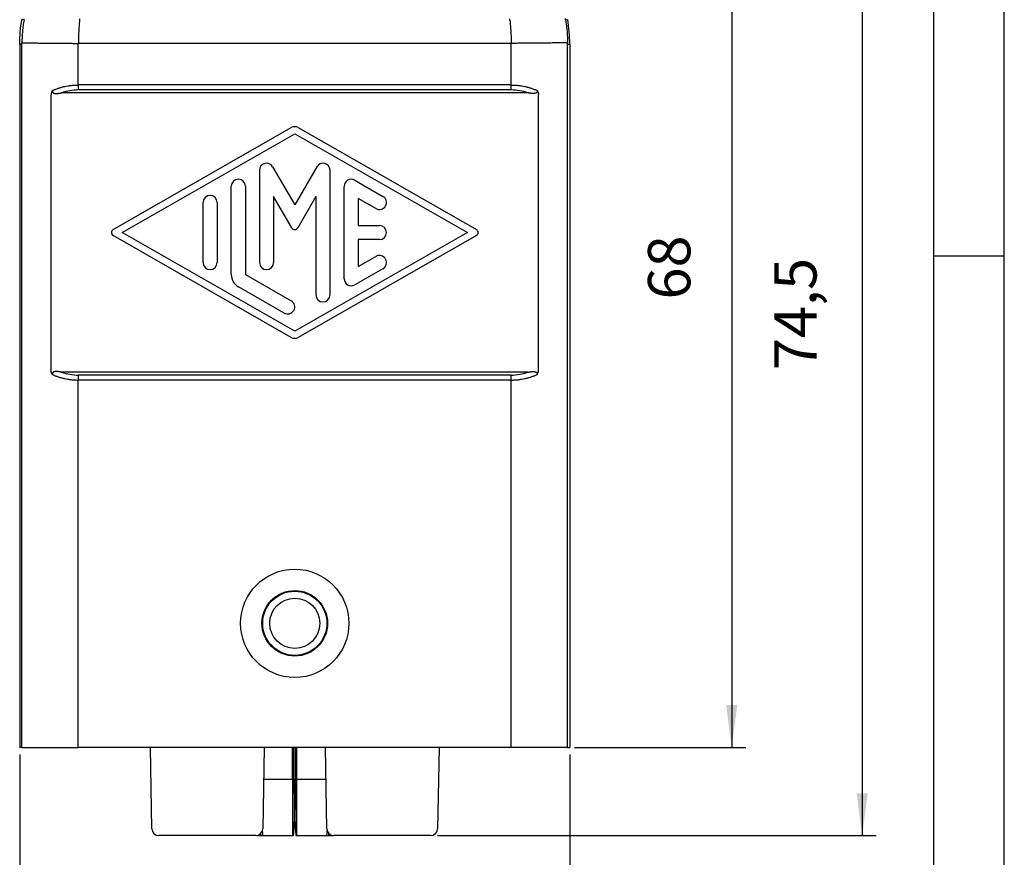
# Model space of a CAD drawing. Units: millimetres. Extents: x 1051 to 1261, y 218 to 515.
# Drawn here: x 1191 to 1261, y 276 to 335 of the extents above; entities that cross this region are included whole.
import ezdxf

# ---------------------------------------------------------------- set-up
doc = ezdxf.new("R2010")
doc.units = ezdxf.units.MM
doc.layers.add('1', color=7, linetype='Continuous')
doc.styles.add('CONVERTER_14', font='simplex.shx', dxfattribs={"width": 0.95})
doc.dimstyles.new('ME10_DIM_11', dxfattribs={"dimtxt": 3, "dimasz": 3, "dimexe": 1, "dimexo": 0.5, "dimgap": 2, "dimtad": 1, "dimdsep": 46, "dimtxsty": 'CONVERTER_14', "dimsah": 1, "dimcen": 0.09, "dimclrd": 2, "dimclre": 2, "dimclrt": 4, "dimadec": 0, "dimazin": 0, "dimtfac": 1, "dimtdec": 4, "dimtix": 1, "dimtmove": 0, "dimatfit": 3, "dimfxl": 1, "dimtolj": 1, "dimtzin": 0, "dimarcsym": 0})
doc.dimstyles.new('ME10_DIM_12', dxfattribs={"dimtxt": 3, "dimasz": 3, "dimexe": 1, "dimexo": 0.5, "dimgap": 2, "dimtad": 1, "dimdsep": 46, "dimtxsty": 'CONVERTER_14', "dimsah": 1, "dimcen": 0.09, "dimclrd": 2, "dimclre": 2, "dimclrt": 4, "dimadec": 0, "dimazin": 0, "dimtfac": 1, "dimtdec": 4, "dimtix": 1, "dimtmove": 0, "dimatfit": 3, "dimfxl": 1, "dimtolj": 1, "dimtzin": 0, "dimarcsym": 0})
doc.dimstyles.new('ME10_DIM_13', dxfattribs={"dimtxt": 3, "dimasz": 3, "dimexe": 1, "dimexo": 0.5, "dimgap": 2, "dimtad": 1, "dimdsep": 46, "dimtxsty": 'CONVERTER_14', "dimsah": 1, "dimcen": 0.09, "dimclrd": 2, "dimclre": 2, "dimclrt": 4, "dimadec": 0, "dimazin": 0, "dimtfac": 1, "dimtdec": 4, "dimtix": 1, "dimtmove": 0, "dimatfit": 3, "dimfxl": 1, "dimtolj": 1, "dimtzin": 0, "dimarcsym": 0})

# ---------------------------------------------------------------- blocks, each defined once
blk = doc.blocks.new('_formato_A4', base_point=(1260.852, 217.998))
at = {"layer": '1', "color": 7, "linetype": 'Continuous'}
for p, q in [((1260.852, 217.998), (1260.852, 514.998)), ((1255.852, 222.998), (1255.852, 509.998)), ((1260.852, 222.998), (1260.852, 509.998)), ((1260.852, 318.665), (1255.852, 318.665))]:
    blk.add_line(p, q, dxfattribs=at)
blk = doc.blocks.new('*D3')
at = {"layer": '1', "color": 2, "linetype": 'Continuous'}
for p, q in [((1229.751, 351.836), (1251.778, 351.836)), ((1250.778, 351.836), (1250.778, 277.586)), ((1220.68, 277.586), (1251.778, 277.586))]:
    blk.add_line(p, q, dxfattribs=at)
at = {"layer": '1', "color": 2}
for points in [[(1251.173, 348.836), (1250.383, 348.836), (1250.778, 351.836)], [(1250.383, 280.586), (1251.173, 280.586), (1250.778, 277.586)]]:
    blk.add_solid(points, dxfattribs=at)
at = {"layer": '1', "color": 4, "insert": (1248.478, 310.586), "char_height": 3, "attachment_point": 7, "rotation": 90, "line_spacing_factor": 0.60024, "style": 'CONVERTER_14'}
blk.add_mtext('74,5', dxfattribs=at)
blk = doc.blocks.new('*D4')
at = {"layer": '1', "color": 2, "linetype": 'Continuous'}
for p, q in [((1229.751, 351.836), (1242.529, 351.836)), ((1241.529, 351.836), (1241.529, 283.836)), ((1230.393, 283.836), (1242.529, 283.836))]:
    blk.add_line(p, q, dxfattribs=at)
at = {"layer": '1', "color": 2}
for points in [[(1241.924, 348.836), (1241.134, 348.836), (1241.529, 351.836)], [(1241.134, 286.836), (1241.924, 286.836), (1241.529, 283.836)]]:
    blk.add_solid(points, dxfattribs=at)
at = {"layer": '1', "color": 4, "insert": (1239.529, 315.586), "char_height": 3, "attachment_point": 7, "rotation": 90, "line_spacing_factor": 0.60024, "style": 'CONVERTER_14'}
blk.add_mtext('68', dxfattribs=at)
blk = doc.blocks.new('*D5')
at = {"layer": '1', "color": 2, "linetype": 'Continuous'}
for p, q in [((1191.051, 283.336), (1191.051, 266.594)), ((1230.051, 283.336), (1230.051, 266.594)), ((1191.051, 267.594), (1230.051, 267.594))]:
    blk.add_line(p, q, dxfattribs=at)
at = {"layer": '1', "color": 2}
for points in [[(1194.051, 267.989), (1194.051, 267.199), (1191.051, 267.594)], [(1227.051, 267.199), (1227.051, 267.989), (1230.051, 267.594)]]:
    blk.add_solid(points, dxfattribs=at)
at = {"layer": '1', "color": 4, "insert": (1208.301, 269.594), "char_height": 3, "attachment_point": 7, "rotation": 0.00014, "line_spacing_factor": 0.60024, "style": 'CONVERTER_14'}
blk.add_mtext('39', dxfattribs=at)

msp = doc.modelspace()

# ---------------------------------------------------------------- linework, layer by layer
at = {"color": 2, "linetype": 'Continuous'}
for p, q in [((1191.359, 335.422), (1191.203, 335.436)), ((1229.742, 335.422), (1229.899, 335.436)), ((1191.208, 333.686), (1191.051, 333.699)), ((1191.208, 283.836), (1191.208, 333.686)), ((1225.893, 333.743), (1195.208, 333.743)), ((1195.208, 330.793), (1195.208, 333.686)), ((1225.894, 330.793), (1225.894, 333.686)), ((1229.893, 333.686), (1230.051, 333.699)), ((1229.893, 283.836), (1229.893, 333.686)), ((1227.08, 330.232), (1194.022, 330.232)), ((1225.894, 330.793), (1195.208, 330.793)), ((1225.894, 330.439), (1195.208, 330.439)), ((1197.677, 320.553), (1210.303, 327.77)), ((1210.799, 327.77), (1223.425, 320.553)), ((1198.304, 320.336), (1210.551, 327.336)), ((1210.551, 327.336), (1222.797, 320.336)), ((1208.051, 324.753), (1208.051, 318.205)), ((1208.984, 325.003), (1210.551, 322.289)), ((1212.118, 325.003), (1210.551, 322.289)), ((1213.051, 315.919), (1213.051, 324.753)), ((1214.801, 324.043), (1216.801, 322.9)), ((1206.051, 317.352), (1206.051, 323.62)), ((1207.051, 323.62), (1207.051, 317.352)), ((1214.051, 317.062), (1214.051, 323.61)), ((1209.051, 322.887), (1209.051, 318.205)), ((1210.334, 320.664), (1209.051, 322.887)), ((1212.051, 322.887), (1210.767, 320.664)), ((1212.051, 322.887), (1212.051, 315.919)), ((1216.301, 322.033), (1215.051, 322.748)), ((1215.051, 322.748), (1215.051, 320.836)), ((1204.051, 318.205), (1204.051, 322.467)), ((1205.051, 322.467), (1205.051, 318.205)), ((1215.051, 320.836), (1216.551, 320.836)), ((1210.303, 312.902), (1197.677, 320.119)), ((1210.551, 313.336), (1198.304, 320.336)), ((1222.797, 320.336), (1210.551, 313.336)), ((1223.425, 320.119), (1210.799, 312.902)), ((1216.551, 319.836), (1215.051, 319.836)), ((1215.051, 319.836), (1215.051, 317.924)), ((1215.051, 317.924), (1216.301, 318.638)), ((1216.801, 317.772), (1214.801, 316.629)), ((1207.051, 317.352), (1210.301, 315.495)), ((1209.801, 314.628), (1206.551, 316.486)), ((1227.08, 310.439), (1194.022, 310.439)), ((1225.894, 310.232), (1195.208, 310.232)), ((1225.894, 309.879), (1195.208, 309.879)), ((1195.208, 283.836), (1195.208, 309.879)), ((1225.894, 283.836), (1225.894, 309.879))]:
    msp.add_line(p, q, dxfattribs=at)
at = {"color": 7, "linetype": 'Continuous'}
for p, q in [((1191.051, 333.699), (1191.051, 283.836)), ((1230.051, 333.699), (1230.051, 283.836)), ((1193.272, 310.583), (1193.272, 330.088)), ((1227.83, 310.583), (1227.83, 330.088)), ((1191.208, 283.836), (1191.051, 283.836)), ((1191.208, 283.836), (1195.208, 283.836)), ((1225.894, 283.836), (1195.208, 283.836)), ((1200.422, 278.077), (1200.321, 283.836)), ((1208.381, 283.836), (1208.28, 278.077)), ((1210.401, 281.586), (1210.401, 283.836)), ((1210.486, 281.586), (1210.486, 283.836)), ((1210.615, 281.586), (1210.615, 283.836)), ((1210.701, 281.586), (1210.701, 283.836)), ((1212.822, 278.077), (1212.721, 283.836)), ((1220.781, 283.836), (1220.68, 278.077)), ((1229.893, 283.836), (1225.894, 283.836)), ((1229.893, 283.836), (1230.051, 283.836)), ((1208.341, 281.586), (1210.401, 281.586)), ((1210.401, 281.586), (1210.401, 277.586)), ((1210.701, 281.586), (1212.76, 281.586)), ((1210.701, 277.586), (1210.701, 281.586)), ((1207.78, 277.586), (1200.922, 277.586)), ((1207.851, 277.586), (1207.851, 277.591)), ((1207.851, 277.586), (1208.141, 277.586)), ((1208.141, 277.586), (1208.141, 277.74)), ((1208.141, 277.586), (1208.291, 277.586)), ((1208.291, 277.586), (1210.401, 277.586)), ((1210.401, 277.586), (1210.467, 277.586)), ((1210.634, 277.586), (1210.701, 277.586)), ((1210.701, 277.586), (1212.811, 277.586)), ((1212.811, 277.586), (1212.961, 277.586)), ((1212.961, 277.586), (1212.961, 277.74)), ((1212.961, 277.586), (1213.251, 277.586)), ((1213.251, 277.586), (1213.251, 277.591)), ((1220.18, 277.586), (1213.322, 277.586))]:
    msp.add_line(p, q, dxfattribs=at)
for radius in [3.838, 2.325]:
    msp.add_circle((1210.551, 292.636), radius, dxfattribs=at)
at = {"color": 2, "linetype": 'Continuous'}
for radius in [2.275, 1.775]:
    msp.add_circle((1210.551, 292.636), radius, dxfattribs=at)
for centre, radius, start, end in [((1195.208, 326.939), 3.5, 89.99989, 109.80926), ((1225.894, 326.939), 3.5, 70.19074, 90.00011), ((1210.551, 327.336), 0.5, 60.24751, 119.75194), ((1208.551, 324.753), 0.5, 30, 180), ((1212.551, 324.753), 0.5, 0, 150), ((1206.551, 323.62), 0.5, 0, 180), ((1214.551, 323.61), 0.5, 60.01836, 180), ((1204.551, 322.467), 0.5, 0, 180), ((1216.551, 322.466), 0.5, 240.01836, 60.01836), ((1197.801, 320.336), 0.25, 119.75194, 240.24806), ((1210.551, 320.789), 0.25, 210, 330), ((1216.551, 320.336), 0.5, 270, 90), ((1223.301, 320.336), 0.25, 299.75249, 60.24751), ((1216.551, 318.205), 0.5, 299.98164, 119.98164), ((1204.551, 318.205), 0.5, 180, 0), ((1208.551, 318.205), 0.5, 180, 0), ((1207.051, 317.352), 1, 180, 240.01836), ((1214.551, 317.062), 0.5, 180, 299.98164), ((1212.551, 315.919), 0.5, 180, 0), ((1210.051, 315.061), 0.5, 240.01836, 60.01836), ((1210.551, 313.336), 0.5, 240.24806, 299.75249), ((1195.208, 313.732), 3.5, 250.19074, 270.00011), ((1225.894, 313.732), 3.5, 269.99989, 289.80926)]:
    msp.add_arc(centre, radius, start, end, dxfattribs=at)
at = {"color": 7, "linetype": 'Continuous'}
for centre, start, end in [((1200.922, 278.086), 181, 270), ((1207.78, 278.086), 270, 359), ((1213.322, 278.086), 181, 270), ((1220.18, 278.086), 270, 359)]:
    msp.add_arc(centre, 0.5, start, end, dxfattribs=at)
for points in [[(1191.051, 333.699), (1191.057, 333.99), (1191.07, 334.572), (1191.159, 335.148), (1191.203, 335.436)], [(1230.051, 333.699), (1230.045, 333.99), (1230.032, 334.572), (1229.943, 335.148), (1229.899, 335.436)]]:
    msp.add_open_spline(points, degree=3, dxfattribs=at)
at = {"color": 2, "linetype": 'Continuous'}
for points, knots in [([(1191.359, 335.422), (1191.336, 335.279), (1191.292, 335.008), (1191.248, 334.604), (1191.218, 334.2), (1191.212, 333.925), (1191.209, 333.781)], [0, 0, 0, 0, 0.435088, 0.823778, 1.218319, 1.649321, 1.649321, 1.649321, 1.649321]), ([(1191.359, 335.422), (1191.36, 335.427), (1191.362, 335.436), (1191.365, 335.451), (1191.367, 335.465), (1191.369, 335.475), (1191.37, 335.479)], [0, 0, 0, 0, 0.01459154, 0.02917727, 0.04375642, 0.0583296, 0.0583296, 0.0583296, 0.0583296]), ([(1195.299, 335.384), (1195.285, 335.242), (1195.258, 334.97), (1195.232, 334.569), (1195.214, 334.163), (1195.21, 333.888), (1195.208, 333.743)], [0, 0, 0, 0, 0.426428, 0.819051, 1.207325, 1.643813, 1.643813, 1.643813, 1.643813]), ([(1195.299, 335.384), (1195.299, 335.392), (1195.301, 335.408), (1195.304, 335.432), (1195.306, 335.456), (1195.308, 335.471), (1195.309, 335.479)], [0, 0, 0, 0, 0.02408739, 0.04816501, 0.07223475, 0.09629443, 0.09629443, 0.09629443, 0.09629443]), ([(1225.803, 335.384), (1225.802, 335.392), (1225.801, 335.408), (1225.798, 335.432), (1225.796, 335.456), (1225.794, 335.471), (1225.793, 335.479)], [0, 0, 0, 0, 0.02408739, 0.04816501, 0.07223475, 0.09629443, 0.09629443, 0.09629443, 0.09629443]), ([(1225.803, 335.384), (1225.817, 335.242), (1225.843, 334.97), (1225.87, 334.569), (1225.888, 334.163), (1225.891, 333.888), (1225.893, 333.743)], [0, 0, 0, 0, 0.426428, 0.819051, 1.207325, 1.643813, 1.643813, 1.643813, 1.643813]), ([(1229.742, 335.422), (1229.741, 335.427), (1229.74, 335.436), (1229.737, 335.451), (1229.735, 335.465), (1229.733, 335.475), (1229.732, 335.479)], [0, 0, 0, 0, 0.01459154, 0.02917727, 0.04375642, 0.0583296, 0.0583296, 0.0583296, 0.0583296]), ([(1229.742, 335.422), (1229.766, 335.279), (1229.81, 335.008), (1229.854, 334.604), (1229.884, 334.2), (1229.89, 333.925), (1229.893, 333.781)], [0, 0, 0, 0, 0.435088, 0.823778, 1.218319, 1.649321, 1.649321, 1.649321, 1.649321]), ([(1191.208, 333.686), (1191.208, 333.693), (1191.208, 333.709), (1191.208, 333.733), (1191.209, 333.757), (1191.209, 333.773), (1191.209, 333.781)], [0, 0, 0, 0, 0.02369725, 0.04790305, 0.07115958, 0.09580258, 0.09580258, 0.09580258, 0.09580258]), ([(1191.209, 333.781), (1191.211, 333.781), (1191.219, 333.781), (1191.237, 333.781), (1191.266, 333.781), (1191.307, 333.78), (1191.36, 333.78), (1191.426, 333.779), (1191.504, 333.778), (1191.595, 333.778), (1191.698, 333.777), (1191.814, 333.775), (1191.943, 333.774), (1192.083, 333.773), (1192.234, 333.771), (1192.405, 333.77), (1192.598, 333.768), (1192.81, 333.766), (1193.033, 333.764), (1193.264, 333.762), (1193.502, 333.759), (1193.785, 333.757), (1194.113, 333.753), (1194.483, 333.75), (1194.848, 333.746), (1195.089, 333.744), (1195.208, 333.743)], [0, 0, 0, 0, 0.00684, 0.024592, 0.053651, 0.09441, 0.147262, 0.212601, 0.290819, 0.381555, 0.485301, 0.601619, 0.730067, 0.870206, 1.021597, 1.183798, 1.385046, 1.598174, 1.821436, 2.05309, 2.291392, 2.534596, 2.904531, 3.275352, 3.642107, 3.999847, 3.999847, 3.999847, 3.999847]), ([(1195.208, 333.686), (1195.208, 333.69), (1195.208, 333.7), (1195.208, 333.714), (1195.208, 333.728), (1195.208, 333.738), (1195.208, 333.743)], [0, 0, 0, 0, 0.01437089, 0.02874185, 0.04218122, 0.05748157, 0.05748157, 0.05748157, 0.05748157]), ([(1229.893, 333.781), (1229.891, 333.781), (1229.883, 333.781), (1229.865, 333.781), (1229.835, 333.781), (1229.795, 333.78), (1229.742, 333.78), (1229.676, 333.779), (1229.598, 333.778), (1229.507, 333.778), (1229.404, 333.777), (1229.287, 333.775), (1229.159, 333.774), (1229.019, 333.773), (1228.868, 333.771), (1228.696, 333.77), (1228.504, 333.768), (1228.292, 333.766), (1228.069, 333.764), (1227.838, 333.762), (1227.6, 333.759), (1227.316, 333.757), (1226.988, 333.753), (1226.619, 333.75), (1226.254, 333.746), (1226.013, 333.744), (1225.893, 333.743)], [0, 0, 0, 0, 0.00684, 0.024592, 0.053651, 0.09441, 0.147262, 0.212601, 0.290819, 0.381555, 0.485301, 0.601619, 0.730067, 0.870206, 1.021597, 1.183798, 1.385046, 1.598174, 1.821436, 2.05309, 2.291392, 2.534596, 2.904531, 3.275352, 3.642107, 3.999847, 3.999847, 3.999847, 3.999847]), ([(1225.894, 333.686), (1225.894, 333.69), (1225.894, 333.7), (1225.894, 333.714), (1225.894, 333.728), (1225.893, 333.738), (1225.893, 333.743)], [0, 0, 0, 0, 0.01449583, 0.02874185, 0.04218122, 0.05748157, 0.05748157, 0.05748157, 0.05748157]), ([(1229.893, 333.686), (1229.893, 333.693), (1229.893, 333.709), (1229.893, 333.733), (1229.893, 333.757), (1229.893, 333.773), (1229.893, 333.781)], [0, 0, 0, 0, 0.02395139, 0.04790305, 0.07115958, 0.09580258, 0.09580258, 0.09580258, 0.09580258]), ([(1193.376, 330.404), (1193.376, 330.404), (1193.376, 330.403), (1193.375, 330.403), (1193.375, 330.402), (1193.375, 330.402), (1193.375, 330.402), (1193.375, 330.401), (1193.374, 330.399), (1193.374, 330.396), (1193.373, 330.392), (1193.372, 330.388), (1193.372, 330.383), (1193.371, 330.378), (1193.37, 330.374), (1193.37, 330.37), (1193.37, 330.367), (1193.37, 330.362), (1193.369, 330.357), (1193.369, 330.351), (1193.37, 330.346), (1193.37, 330.341), (1193.37, 330.336), (1193.371, 330.332), (1193.372, 330.327), (1193.372, 330.323), (1193.373, 330.319), (1193.375, 330.314), (1193.376, 330.309), (1193.378, 330.304), (1193.38, 330.299), (1193.382, 330.293), (1193.386, 330.287), (1193.39, 330.28), (1193.394, 330.273), (1193.398, 330.268), (1193.401, 330.264), (1193.404, 330.261), (1193.407, 330.258), (1193.411, 330.254), (1193.415, 330.251), (1193.419, 330.247), (1193.424, 330.243), (1193.429, 330.24), (1193.434, 330.236), (1193.439, 330.233), (1193.444, 330.23), (1193.449, 330.228), (1193.456, 330.224), (1193.463, 330.221), (1193.473, 330.217), (1193.483, 330.213), (1193.494, 330.21), (1193.504, 330.207), (1193.515, 330.205), (1193.526, 330.202), (1193.537, 330.2), (1193.549, 330.199), (1193.56, 330.197), (1193.572, 330.196), (1193.583, 330.195), (1193.593, 330.194), (1193.602, 330.193), (1193.608, 330.193), (1193.614, 330.193), (1193.62, 330.193), (1193.626, 330.193), (1193.631, 330.192), (1193.636, 330.192), (1193.641, 330.192), (1193.647, 330.192), (1193.654, 330.192), (1193.662, 330.192), (1193.669, 330.193), (1193.677, 330.193), (1193.684, 330.193), (1193.691, 330.193), (1193.701, 330.194), (1193.715, 330.194), (1193.732, 330.196), (1193.749, 330.197), (1193.767, 330.198), (1193.785, 330.2), (1193.8, 330.202), (1193.812, 330.203), (1193.821, 330.204), (1193.83, 330.205), (1193.839, 330.206), (1193.849, 330.207), (1193.858, 330.208), (1193.868, 330.21), (1193.879, 330.211), (1193.889, 330.213), (1193.901, 330.214), (1193.917, 330.216), (1193.939, 330.22), (1193.958, 330.222), (1193.968, 330.224), (1193.969, 330.224), (1193.97, 330.224), (1193.972, 330.225), (1193.974, 330.225), (1193.976, 330.225), (1193.978, 330.226), (1193.982, 330.226), (1193.987, 330.227), (1193.994, 330.228), (1194.001, 330.23), (1194.008, 330.231), (1194.015, 330.232), (1194.02, 330.232), (1194.022, 330.232)], [0, 0, 0, 0, 0.0006782, 0.0013243, 0.001687, 0.0019752, 0.0023016, 0.002628, 0.0058526, 0.0087215, 0.0112063, 0.0165689, 0.0215845, 0.0262499, 0.0305612, 0.0345137, 0.0381021, 0.0413205, 0.0474406, 0.0532298, 0.0586949, 0.0638414, 0.0686735, 0.073194, 0.0774046, 0.0813055, 0.0858955, 0.0907567, 0.0958741, 0.1012359, 0.1068326, 0.112658, 0.1206965, 0.1285664, 0.1362967, 0.1439123, 0.1480033, 0.1523728, 0.1570209, 0.1619494, 0.1671614, 0.1726619, 0.1784572, 0.1848808, 0.1911341, 0.1971995, 0.2030567, 0.2086833, 0.2140549, 0.2243784, 0.2348622, 0.245509, 0.2563178, 0.2672846, 0.2784032, 0.2896646, 0.3010581, 0.3125712, 0.32419, 0.3358989, 0.3476815, 0.3595202, 0.3659819, 0.3722899, 0.3784214, 0.3843534, 0.3900628, 0.3955264, 0.4007211, 0.4056234, 0.4102098, 0.418185, 0.4260058, 0.4336482, 0.4410884, 0.4483023, 0.4552657, 0.4619544, 0.4789483, 0.4962404, 0.513822, 0.531684, 0.5498171, 0.5682116, 0.576757, 0.5855371, 0.5945655, 0.6038561, 0.6134225, 0.6232786, 0.6334379, 0.6439144, 0.6547216, 0.6658735, 0.6773836, 0.7050665, 0.7328589, 0.7340215, 0.7352637, 0.7366284, 0.7381585, 0.739897, 0.7418866, 0.7441704, 0.7467911, 0.7537729, 0.7607653, 0.7677622, 0.7747751, 0.781806, 0.7888598, 0.7888598, 0.7888598, 0.7888598]), ([(1193.376, 330.404), (1193.439, 330.432), (1193.577, 330.491), (1193.795, 330.569), (1194.021, 330.637), (1194.244, 330.692), (1194.474, 330.736), (1194.676, 330.763), (1194.844, 330.779), (1194.968, 330.787), (1195.088, 330.792), (1195.169, 330.793), (1195.208, 330.793)], [0, 0, 0, 0, 0.20818, 0.449175, 0.694918, 0.916506, 1.137768, 1.397901, 1.526867, 1.642017, 1.770771, 1.887148, 1.887148, 1.887148, 1.887148]), ([(1195.208, 330.793), (1195.208, 330.777), (1195.208, 330.745), (1195.208, 330.697), (1195.208, 330.649), (1195.208, 330.602), (1195.208, 330.558), (1195.208, 330.515), (1195.208, 330.476), (1195.208, 330.451), (1195.208, 330.439)], [0, 0, 0, 0, 0.0481828, 0.0966079, 0.1445682, 0.1913417, 0.2362267, 0.278579, 0.3178371, 0.3535534, 0.3535534, 0.3535534, 0.3535534]), ([(1225.894, 330.793), (1225.932, 330.793), (1226.014, 330.792), (1226.134, 330.787), (1226.258, 330.779), (1226.426, 330.763), (1226.627, 330.736), (1226.865, 330.69), (1227.088, 330.635), (1227.314, 330.567), (1227.525, 330.491), (1227.662, 330.432), (1227.726, 330.404)], [0, 0, 0, 0, 0.116377, 0.24513, 0.360281, 0.489245, 0.749373, 0.970638, 1.216345, 1.437969, 1.678953, 1.887148, 1.887148, 1.887148, 1.887148]), ([(1225.894, 330.439), (1225.894, 330.451), (1225.894, 330.476), (1225.894, 330.515), (1225.894, 330.558), (1225.894, 330.602), (1225.894, 330.649), (1225.894, 330.697), (1225.894, 330.745), (1225.894, 330.777), (1225.894, 330.793)], [0, 0, 0, 0, 0.0357163, 0.0749744, 0.1173267, 0.1622117, 0.2089852, 0.2569455, 0.3053706, 0.3535534, 0.3535534, 0.3535534, 0.3535534]), ([(1227.726, 330.404), (1227.726, 330.404), (1227.726, 330.403), (1227.727, 330.402), (1227.727, 330.401), (1227.728, 330.398), (1227.728, 330.395), (1227.729, 330.39), (1227.73, 330.384), (1227.731, 330.374), (1227.732, 330.363), (1227.732, 330.35), (1227.732, 330.338), (1227.73, 330.327), (1227.728, 330.317), (1227.725, 330.307), (1227.722, 330.298), (1227.717, 330.289), (1227.712, 330.28), (1227.706, 330.271), (1227.699, 330.262), (1227.69, 330.254), (1227.681, 330.245), (1227.671, 330.238), (1227.659, 330.231), (1227.647, 330.225), (1227.635, 330.219), (1227.623, 330.215), (1227.612, 330.211), (1227.602, 330.208), (1227.591, 330.206), (1227.58, 330.203), (1227.569, 330.201), (1227.558, 330.199), (1227.547, 330.198), (1227.535, 330.196), (1227.523, 330.195), (1227.511, 330.194), (1227.499, 330.193), (1227.483, 330.193), (1227.461, 330.192), (1227.439, 330.192), (1227.418, 330.193), (1227.4, 330.194), (1227.382, 330.195), (1227.364, 330.196), (1227.346, 330.197), (1227.327, 330.199), (1227.309, 330.201), (1227.283, 330.204), (1227.251, 330.207), (1227.212, 330.212), (1227.173, 330.218), (1227.142, 330.222), (1227.12, 330.226), (1227.107, 330.229), (1227.093, 330.231), (1227.084, 330.232), (1227.08, 330.232)], [0, 0, 0, 0, 0.0008977, 0.0017692, 0.0036709, 0.0055582, 0.0093187, 0.0130665, 0.0204598, 0.0278035, 0.0420602, 0.0561864, 0.0667976, 0.077322, 0.0876225, 0.0978692, 0.107985, 0.1180806, 0.1281689, 0.1382789, 0.1503623, 0.1625276, 0.1750563, 0.1877192, 0.2008939, 0.2142385, 0.2281625, 0.2422604, 0.2526656, 0.2631787, 0.2739846, 0.2848859, 0.2960799, 0.307366, 0.3189284, 0.3305789, 0.3425177, 0.3545401, 0.3668004, 0.3791572, 0.4045688, 0.4302064, 0.4478089, 0.4655448, 0.4836039, 0.5017699, 0.5202442, 0.5388176, 0.557662, 0.576618, 0.6153423, 0.6543549, 0.6943139, 0.7345458, 0.7480495, 0.7615932, 0.7751767, 0.7888177, 0.7888177, 0.7888177, 0.7888177]), ([(1194.022, 310.439), (1194.02, 310.44), (1194.015, 310.44), (1194.008, 310.441), (1194.001, 310.442), (1193.994, 310.443), (1193.987, 310.445), (1193.982, 310.446), (1193.978, 310.446), (1193.976, 310.447), (1193.974, 310.447), (1193.972, 310.447), (1193.97, 310.447), (1193.969, 310.448), (1193.968, 310.448), (1193.958, 310.449), (1193.939, 310.452), (1193.917, 310.455), (1193.901, 310.458), (1193.889, 310.459), (1193.879, 310.461), (1193.868, 310.462), (1193.858, 310.463), (1193.849, 310.465), (1193.839, 310.466), (1193.83, 310.467), (1193.821, 310.468), (1193.812, 310.469), (1193.8, 310.47), (1193.785, 310.472), (1193.767, 310.473), (1193.749, 310.475), (1193.732, 310.476), (1193.715, 310.477), (1193.701, 310.478), (1193.691, 310.478), (1193.684, 310.479), (1193.677, 310.479), (1193.669, 310.479), (1193.662, 310.479), (1193.654, 310.479), (1193.647, 310.479), (1193.641, 310.479), (1193.636, 310.479), (1193.631, 310.479), (1193.626, 310.479), (1193.62, 310.479), (1193.614, 310.479), (1193.608, 310.479), (1193.602, 310.478), (1193.593, 310.478), (1193.583, 310.477), (1193.572, 310.476), (1193.56, 310.475), (1193.549, 310.473), (1193.537, 310.471), (1193.526, 310.469), (1193.515, 310.467), (1193.504, 310.465), (1193.494, 310.462), (1193.483, 310.458), (1193.473, 310.455), (1193.463, 310.451), (1193.456, 310.447), (1193.449, 310.444), (1193.444, 310.442), (1193.439, 310.439), (1193.434, 310.435), (1193.429, 310.432), (1193.424, 310.428), (1193.419, 310.425), (1193.415, 310.421), (1193.411, 310.418), (1193.407, 310.414), (1193.404, 310.411), (1193.401, 310.408), (1193.398, 310.404), (1193.394, 310.398), (1193.39, 310.392), (1193.386, 310.385), (1193.382, 310.379), (1193.38, 310.373), (1193.378, 310.368), (1193.376, 310.362), (1193.375, 310.358), (1193.373, 310.353), (1193.372, 310.349), (1193.372, 310.344), (1193.371, 310.34), (1193.37, 310.336), (1193.37, 310.331), (1193.37, 310.326), (1193.369, 310.32), (1193.369, 310.314), (1193.37, 310.309), (1193.37, 310.305), (1193.37, 310.302), (1193.37, 310.298), (1193.371, 310.293), (1193.372, 310.289), (1193.372, 310.284), (1193.373, 310.28), (1193.374, 310.276), (1193.374, 310.273), (1193.375, 310.271), (1193.375, 310.27), (1193.375, 310.27), (1193.375, 310.269), (1193.375, 310.269), (1193.376, 310.268), (1193.376, 310.268), (1193.376, 310.268)], [0, 0, 0, 0, 0.0070538, 0.0140847, 0.0210976, 0.0280945, 0.0350869, 0.0420687, 0.0446895, 0.0469732, 0.0489628, 0.0507013, 0.0522314, 0.0535962, 0.0548384, 0.0560009, 0.0837933, 0.1114762, 0.1229864, 0.1341382, 0.1449455, 0.1554219, 0.1655813, 0.1754373, 0.1850037, 0.1942943, 0.2033227, 0.2121028, 0.2206482, 0.2390426, 0.2571757, 0.2750378, 0.2926193, 0.3099114, 0.3269054, 0.3335941, 0.3405576, 0.3477714, 0.3552116, 0.3628541, 0.3706748, 0.37865, 0.3832366, 0.3881389, 0.3933336, 0.3987973, 0.4045067, 0.4104387, 0.4165701, 0.422878, 0.4293396, 0.4411783, 0.4529609, 0.4646698, 0.4762886, 0.4878017, 0.4991952, 0.5104566, 0.5215752, 0.532542, 0.5433508, 0.5539976, 0.5644814, 0.5748049, 0.5801765, 0.5858031, 0.5916603, 0.5977257, 0.603979, 0.6104026, 0.6161979, 0.6216984, 0.6269104, 0.6318389, 0.636487, 0.6408565, 0.6449475, 0.6525631, 0.6602934, 0.6681633, 0.6762018, 0.6820272, 0.6876239, 0.6929857, 0.6981032, 0.7029643, 0.7075543, 0.7114552, 0.7156658, 0.7201863, 0.7250184, 0.7301649, 0.73563, 0.7414192, 0.7475393, 0.7507577, 0.7543462, 0.7582987, 0.7626099, 0.7672753, 0.7722909, 0.7776536, 0.7801384, 0.7830073, 0.7862318, 0.7865582, 0.7868847, 0.7871728, 0.7875355, 0.7881816, 0.7888598, 0.7888598, 0.7888598, 0.7888598]), ([(1193.376, 310.268), (1193.439, 310.24), (1193.577, 310.18), (1193.787, 310.105), (1194.013, 310.036), (1194.236, 309.982), (1194.474, 309.936), (1194.676, 309.908), (1194.844, 309.893), (1194.968, 309.885), (1195.088, 309.88), (1195.169, 309.879), (1195.208, 309.879)], [0, 0, 0, 0, 0.208195, 0.449179, 0.670804, 0.916511, 1.137775, 1.397903, 1.526867, 1.642018, 1.770771, 1.887148, 1.887148, 1.887148, 1.887148]), ([(1195.208, 310.232), (1195.208, 310.22), (1195.208, 310.195), (1195.208, 310.156), (1195.208, 310.114), (1195.208, 310.069), (1195.208, 310.023), (1195.208, 309.975), (1195.208, 309.927), (1195.208, 309.895), (1195.208, 309.879)], [0, 0, 0, 0, 0.0357163, 0.0749744, 0.1173267, 0.1622117, 0.2089852, 0.2569455, 0.3053706, 0.3535534, 0.3535534, 0.3535534, 0.3535534]), ([(1225.894, 309.879), (1225.932, 309.879), (1226.014, 309.88), (1226.134, 309.885), (1226.258, 309.893), (1226.426, 309.908), (1226.627, 309.936), (1226.862, 309.981), (1227.085, 310.035), (1227.311, 310.104), (1227.525, 310.18), (1227.662, 310.24), (1227.726, 310.268)], [0, 0, 0, 0, 0.116377, 0.245131, 0.360281, 0.489247, 0.74938, 0.970642, 1.205742, 1.437973, 1.678969, 1.887149, 1.887149, 1.887149, 1.887149]), ([(1225.894, 309.879), (1225.894, 309.895), (1225.894, 309.927), (1225.894, 309.975), (1225.894, 310.023), (1225.894, 310.069), (1225.894, 310.114), (1225.894, 310.156), (1225.894, 310.195), (1225.894, 310.22), (1225.894, 310.232)], [0, 0, 0, 0, 0.0481828, 0.0966079, 0.1445682, 0.1913417, 0.2362267, 0.278579, 0.3178371, 0.3535534, 0.3535534, 0.3535534, 0.3535534]), ([(1227.08, 310.439), (1227.084, 310.44), (1227.093, 310.441), (1227.107, 310.443), (1227.12, 310.446), (1227.142, 310.449), (1227.173, 310.454), (1227.212, 310.459), (1227.251, 310.464), (1227.283, 310.468), (1227.309, 310.471), (1227.327, 310.473), (1227.346, 310.474), (1227.364, 310.476), (1227.382, 310.477), (1227.4, 310.478), (1227.418, 310.479), (1227.439, 310.479), (1227.461, 310.479), (1227.483, 310.479), (1227.499, 310.478), (1227.511, 310.478), (1227.523, 310.477), (1227.535, 310.476), (1227.547, 310.474), (1227.558, 310.473), (1227.569, 310.471), (1227.58, 310.469), (1227.591, 310.466), (1227.602, 310.464), (1227.612, 310.461), (1227.623, 310.457), (1227.635, 310.452), (1227.647, 310.447), (1227.659, 310.441), (1227.671, 310.434), (1227.681, 310.426), (1227.69, 310.418), (1227.699, 310.409), (1227.706, 310.401), (1227.712, 310.392), (1227.717, 310.383), (1227.722, 310.374), (1227.725, 310.364), (1227.728, 310.354), (1227.73, 310.344), (1227.732, 310.334), (1227.732, 310.322), (1227.732, 310.309), (1227.731, 310.297), (1227.73, 310.288), (1227.729, 310.282), (1227.728, 310.277), (1227.728, 310.274), (1227.727, 310.271), (1227.727, 310.27), (1227.726, 310.269), (1227.726, 310.268), (1227.726, 310.268)], [0, 0, 0, 0, 0.013641, 0.0272245, 0.0407682, 0.0542719, 0.0945038, 0.1344629, 0.1734754, 0.2121997, 0.2311557, 0.2500002, 0.2685735, 0.2870478, 0.3052138, 0.3232729, 0.3410089, 0.3586113, 0.384249, 0.4096605, 0.4220173, 0.4342776, 0.4463, 0.4582388, 0.4698893, 0.4814517, 0.4927379, 0.5039318, 0.5148331, 0.525639, 0.5361521, 0.5465573, 0.5606552, 0.5745793, 0.5879238, 0.6010986, 0.6137614, 0.6262901, 0.6384554, 0.6505388, 0.6606488, 0.6707371, 0.6808328, 0.6909485, 0.7011952, 0.7114958, 0.7220201, 0.7326313, 0.7467575, 0.7610142, 0.7683579, 0.7757512, 0.779499, 0.7832595, 0.7851468, 0.7870485, 0.78792, 0.7888177, 0.7888177, 0.7888177, 0.7888177])]:
    msp.add_open_spline(points, degree=3, knots=knots, dxfattribs=at)
at = {"color": 7, "linetype": 'Continuous'}
for points, knots in [([(1193.376, 330.404), (1193.376, 330.404), (1193.375, 330.404), (1193.375, 330.403), (1193.375, 330.403), (1193.375, 330.403), (1193.375, 330.403), (1193.375, 330.403), (1193.375, 330.403), (1193.374, 330.402), (1193.374, 330.402), (1193.374, 330.402), (1193.374, 330.402), (1193.374, 330.401), (1193.373, 330.401), (1193.373, 330.4), (1193.372, 330.399), (1193.372, 330.399), (1193.371, 330.398), (1193.371, 330.398), (1193.37, 330.397), (1193.37, 330.396), (1193.369, 330.394), (1193.367, 330.392), (1193.365, 330.389), (1193.362, 330.385), (1193.359, 330.381), (1193.357, 330.377), (1193.355, 330.374), (1193.353, 330.371), (1193.351, 330.368), (1193.349, 330.365), (1193.347, 330.362), (1193.345, 330.358), (1193.343, 330.355), (1193.341, 330.351), (1193.339, 330.347), (1193.337, 330.343), (1193.334, 330.338), (1193.331, 330.332), (1193.327, 330.326), (1193.324, 330.319), (1193.32, 330.311), (1193.317, 330.304), (1193.314, 330.297), (1193.31, 330.289), (1193.307, 330.281), (1193.304, 330.273), (1193.301, 330.265), (1193.299, 330.258), (1193.297, 330.252), (1193.296, 330.248), (1193.294, 330.243), (1193.293, 330.238), (1193.291, 330.233), (1193.29, 330.228), (1193.288, 330.223), (1193.287, 330.217), (1193.286, 330.211), (1193.284, 330.205), (1193.283, 330.199), (1193.282, 330.193), (1193.281, 330.187), (1193.279, 330.181), (1193.278, 330.174), (1193.277, 330.167), (1193.276, 330.16), (1193.275, 330.153), (1193.275, 330.147), (1193.274, 330.14), (1193.273, 330.134), (1193.273, 330.128), (1193.273, 330.122), (1193.272, 330.116), (1193.272, 330.11), (1193.272, 330.104), (1193.272, 330.099), (1193.272, 330.093), (1193.272, 330.09), (1193.272, 330.088)], [0, 0, 0, 0, 0.0003706, 0.0007382, 0.0009688, 0.0010993, 0.0012785, 0.0014578, 0.0018184, 0.0020619, 0.0021769, 0.0025082, 0.0028978, 0.003567, 0.0043112, 0.0050697, 0.0057821, 0.0063392, 0.0070429, 0.0078767, 0.0088238, 0.0098679, 0.0118389, 0.0139657, 0.0188091, 0.0236106, 0.0284268, 0.0333146, 0.0365105, 0.0398786, 0.0434136, 0.0471103, 0.0509635, 0.0549682, 0.0591191, 0.0634114, 0.06784, 0.0724, 0.0770866, 0.0846457, 0.0923252, 0.1001254, 0.1080469, 0.1160902, 0.1242563, 0.1325464, 0.1409618, 0.1495042, 0.1581752, 0.1669771, 0.1716063, 0.1763955, 0.1813426, 0.1864454, 0.1917017, 0.1971098, 0.2026677, 0.2083737, 0.214226, 0.2202232, 0.2263638, 0.2326465, 0.2390699, 0.2456331, 0.2523349, 0.2594086, 0.2663529, 0.2731646, 0.2798407, 0.2863778, 0.2927724, 0.299021, 0.3051197, 0.3110649, 0.3168525, 0.3224784, 0.3279384, 0.3332284, 0.3383437, 0.3383437, 0.3383437, 0.3383437]), ([(1227.726, 330.404), (1227.726, 330.404), (1227.726, 330.403), (1227.727, 330.403), (1227.727, 330.403), (1227.728, 330.402), (1227.728, 330.402), (1227.728, 330.401), (1227.729, 330.401), (1227.729, 330.4), (1227.73, 330.398), (1227.732, 330.396), (1227.733, 330.394), (1227.735, 330.391), (1227.737, 330.388), (1227.739, 330.386), (1227.741, 330.384), (1227.742, 330.382), (1227.743, 330.38), (1227.744, 330.378), (1227.747, 330.374), (1227.751, 330.368), (1227.754, 330.362), (1227.758, 330.355), (1227.762, 330.349), (1227.767, 330.34), (1227.773, 330.328), (1227.78, 330.315), (1227.786, 330.301), (1227.792, 330.287), (1227.798, 330.272), (1227.802, 330.259), (1227.806, 330.249), (1227.808, 330.241), (1227.811, 330.233), (1227.813, 330.224), (1227.815, 330.215), (1227.818, 330.205), (1227.82, 330.195), (1227.822, 330.185), (1227.824, 330.174), (1227.825, 330.163), (1227.826, 330.153), (1227.828, 330.142), (1227.828, 330.133), (1227.829, 330.123), (1227.83, 330.114), (1227.83, 330.105), (1227.83, 330.096), (1227.83, 330.091), (1227.83, 330.088)], [0, 0, 0, 0, 0.0007914, 0.0012203, 0.0018208, 0.0024229, 0.0029277, 0.0036286, 0.0042314, 0.0048344, 0.0069455, 0.0094532, 0.0122718, 0.0160273, 0.0194674, 0.0225566, 0.0252592, 0.0275396, 0.0293622, 0.0306913, 0.0368836, 0.0435364, 0.0506278, 0.0581368, 0.0660425, 0.0743249, 0.0889921, 0.1039526, 0.1192171, 0.1347981, 0.1507107, 0.1669719, 0.1747841, 0.1830346, 0.1917135, 0.2008117, 0.210321, 0.2202337, 0.2305431, 0.2412431, 0.2523288, 0.2632672, 0.2738902, 0.2841861, 0.2941424, 0.3037456, 0.3129817, 0.321836, 0.3302931, 0.3383368, 0.3383368, 0.3383368, 0.3383368]), ([(1193.376, 310.268), (1193.376, 310.268), (1193.376, 310.268), (1193.375, 310.268), (1193.375, 310.268), (1193.375, 310.268), (1193.375, 310.269), (1193.375, 310.269), (1193.375, 310.269), (1193.375, 310.269), (1193.375, 310.269), (1193.374, 310.269), (1193.374, 310.27), (1193.374, 310.27), (1193.374, 310.27), (1193.374, 310.271), (1193.373, 310.271), (1193.373, 310.272), (1193.372, 310.272), (1193.372, 310.273), (1193.371, 310.273), (1193.371, 310.274), (1193.37, 310.275), (1193.37, 310.276), (1193.369, 310.277), (1193.368, 310.278), (1193.367, 310.28), (1193.365, 310.282), (1193.363, 310.285), (1193.361, 310.289), (1193.359, 310.292), (1193.357, 310.295), (1193.355, 310.297), (1193.354, 310.3), (1193.352, 310.302), (1193.351, 310.305), (1193.349, 310.307), (1193.347, 310.31), (1193.346, 310.313), (1193.344, 310.316), (1193.342, 310.319), (1193.34, 310.322), (1193.338, 310.326), (1193.336, 310.329), (1193.334, 310.333), (1193.332, 310.338), (1193.329, 310.343), (1193.326, 310.349), (1193.323, 310.354), (1193.321, 310.36), (1193.318, 310.365), (1193.315, 310.371), (1193.313, 310.377), (1193.31, 310.383), (1193.308, 310.389), (1193.305, 310.396), (1193.303, 310.402), (1193.301, 310.408), (1193.299, 310.414), (1193.297, 310.419), (1193.296, 310.422), (1193.295, 310.426), (1193.294, 310.43), (1193.292, 310.434), (1193.291, 310.439), (1193.29, 310.443), (1193.289, 310.447), (1193.288, 310.452), (1193.286, 310.457), (1193.285, 310.461), (1193.284, 310.466), (1193.283, 310.471), (1193.282, 310.476), (1193.281, 310.482), (1193.28, 310.487), (1193.279, 310.492), (1193.278, 310.498), (1193.277, 310.503), (1193.277, 310.509), (1193.276, 310.514), (1193.275, 310.519), (1193.275, 310.524), (1193.274, 310.529), (1193.274, 310.534), (1193.273, 310.539), (1193.273, 310.544), (1193.273, 310.549), (1193.272, 310.554), (1193.272, 310.558), (1193.272, 310.563), (1193.272, 310.567), (1193.272, 310.571), (1193.272, 310.575), (1193.272, 310.579), (1193.272, 310.582), (1193.272, 310.583)], [0, 0, 0, 0, 0.0002939, 0.0005404, 0.0007311, 0.0009606, 0.0010888, 0.0012661, 0.0014437, 0.0017279, 0.0019461, 0.0020911, 0.0021556, 0.0024838, 0.0028693, 0.0035391, 0.0042804, 0.00503, 0.0057249, 0.0063472, 0.0070797, 0.0079076, 0.0088156, 0.0097888, 0.0110784, 0.0124362, 0.0138647, 0.0178388, 0.0217266, 0.0255569, 0.0293587, 0.0331608, 0.0358517, 0.0386667, 0.0416027, 0.0446564, 0.0478247, 0.0511045, 0.0544927, 0.0579862, 0.0615819, 0.0652769, 0.0690681, 0.0729525, 0.0769273, 0.082873, 0.0888921, 0.0949847, 0.1011512, 0.1073917, 0.1137066, 0.1200964, 0.1265617, 0.1331029, 0.139721, 0.1464165, 0.1531905, 0.1600439, 0.1669777, 0.1708242, 0.1747821, 0.1788501, 0.183027, 0.1873114, 0.1917024, 0.1961987, 0.2007992, 0.2055029, 0.2103089, 0.2152162, 0.2202239, 0.2253312, 0.2305372, 0.2358414, 0.2412429, 0.2467412, 0.2523356, 0.2578485, 0.2632835, 0.2686391, 0.273914, 0.2791065, 0.2842152, 0.2892385, 0.2941746, 0.2990218, 0.3037785, 0.3084427, 0.3130127, 0.3174865, 0.3218623, 0.326138, 0.3303117, 0.3343813, 0.3383446, 0.3383446, 0.3383446, 0.3383446]), ([(1227.726, 310.268), (1227.726, 310.268), (1227.726, 310.268), (1227.726, 310.268), (1227.727, 310.268), (1227.727, 310.268), (1227.727, 310.269), (1227.727, 310.269), (1227.727, 310.269), (1227.728, 310.27), (1227.728, 310.27), (1227.728, 310.271), (1227.729, 310.271), (1227.729, 310.272), (1227.73, 310.273), (1227.731, 310.274), (1227.732, 310.276), (1227.734, 310.278), (1227.735, 310.28), (1227.737, 310.283), (1227.738, 310.285), (1227.74, 310.287), (1227.741, 310.289), (1227.742, 310.291), (1227.743, 310.292), (1227.744, 310.294), (1227.747, 310.298), (1227.75, 310.302), (1227.753, 310.307), (1227.756, 310.313), (1227.759, 310.318), (1227.763, 310.324), (1227.767, 310.332), (1227.772, 310.342), (1227.778, 310.353), (1227.783, 310.365), (1227.789, 310.377), (1227.794, 310.389), (1227.799, 310.402), (1227.803, 310.413), (1227.806, 310.422), (1227.808, 310.429), (1227.81, 310.436), (1227.812, 310.444), (1227.814, 310.452), (1227.816, 310.461), (1227.818, 310.469), (1227.82, 310.479), (1227.822, 310.488), (1227.824, 310.498), (1227.825, 310.507), (1227.826, 310.517), (1227.827, 310.526), (1227.828, 310.535), (1227.829, 310.544), (1227.829, 310.553), (1227.83, 310.561), (1227.83, 310.569), (1227.83, 310.576), (1227.83, 310.581), (1227.83, 310.583)], [0, 0, 0, 0, 0.0003133, 0.0006247, 0.0007792, 0.0009324, 0.0010842, 0.0012358, 0.0018432, 0.0024522, 0.0029589, 0.0036716, 0.0042812, 0.004891, 0.0063567, 0.0081159, 0.0101333, 0.0123737, 0.0156437, 0.0186813, 0.0214655, 0.0239753, 0.0261898, 0.028088, 0.0296488, 0.0308512, 0.0361117, 0.0417204, 0.047663, 0.0539255, 0.0604941, 0.0673554, 0.0744962, 0.0870249, 0.0997687, 0.1127339, 0.1259279, 0.1393594, 0.153038, 0.1669748, 0.1739859, 0.1813529, 0.1890683, 0.1971256, 0.2055185, 0.2142411, 0.2232882, 0.2326551, 0.2423375, 0.2523319, 0.2621906, 0.2717946, 0.2811357, 0.2902047, 0.2989922, 0.3074882, 0.3156821, 0.3235631, 0.3311197, 0.3383402, 0.3383402, 0.3383402, 0.3383402]), ([(1210.486, 281.586), (1210.489, 281.33), (1210.495, 280.826), (1210.503, 280.065), (1210.511, 279.311), (1210.516, 278.806), (1210.519, 278.557)], [0, 0, 0, 0, 0.766578, 1.51439, 2.282896, 3.028773, 3.028773, 3.028773, 3.028773]), ([(1210.583, 278.557), (1210.585, 278.806), (1210.591, 279.31), (1210.599, 280.064), (1210.607, 280.825), (1210.613, 281.33), (1210.615, 281.586)], [0, 0, 0, 0, 0.744748, 1.514383, 2.260008, 3.028773, 3.028773, 3.028773, 3.028773]), ([(1210.5, 277.982), (1210.504, 278.034), (1210.511, 278.126), (1210.516, 278.261), (1210.52, 278.402), (1210.519, 278.501), (1210.519, 278.557)], [0, 0, 0, 0, 0.1534928, 0.277875, 0.4059775, 0.5752813, 0.5752813, 0.5752813, 0.5752813]), ([(1210.583, 278.557), (1210.583, 278.514), (1210.582, 278.415), (1210.585, 278.262), (1210.592, 278.114), (1210.599, 278.021), (1210.602, 277.982)], [0, 0, 0, 0, 0.1297811, 0.2974971, 0.4589131, 0.5752816, 0.5752816, 0.5752816, 0.5752816]), ([(1208.291, 277.586), (1208.287, 277.649), (1208.279, 277.777), (1208.27, 277.905), (1208.266, 277.969)], [0, 0, 0, 0, 0.1912411, 0.3836103, 0.3836103, 0.3836103, 0.3836103]), ([(1210.467, 277.586), (1210.47, 277.619), (1210.476, 277.686), (1210.484, 277.785), (1210.492, 277.884), (1210.498, 277.95), (1210.5, 277.982)], [0, 0, 0, 0, 0.1009435, 0.1989954, 0.2999095, 0.397958, 0.397958, 0.397958, 0.397958]), ([(1210.602, 277.982), (1210.604, 277.95), (1210.61, 277.884), (1210.618, 277.785), (1210.626, 277.686), (1210.632, 277.619), (1210.634, 277.586)], [0, 0, 0, 0, 0.0980814, 0.1989626, 0.2970142, 0.397958, 0.397958, 0.397958, 0.397958]), ([(1212.835, 277.969), (1212.831, 277.905), (1212.823, 277.777), (1212.815, 277.649), (1212.811, 277.586)], [0, 0, 0, 0, 0.1923609, 0.3836103, 0.3836103, 0.3836103, 0.3836103]), ([(1208.132, 277.73), (1208.133, 277.706), (1208.137, 277.658), (1208.14, 277.61), (1208.141, 277.586)], [0, 0, 0, 0, 0.0724721, 0.1447827, 0.1447827, 0.1447827, 0.1447827]), ([(1212.961, 277.586), (1212.962, 277.61), (1212.965, 277.658), (1212.968, 277.706), (1212.97, 277.73)], [0, 0, 0, 0, 0.0723184, 0.1447827, 0.1447827, 0.1447827, 0.1447827])]:
    msp.add_open_spline(points, degree=3, knots=knots, dxfattribs=at)

# ---------------------------------------------------------------- block references
at = {"layer": '1'}
msp.add_blockref('_formato_A4', (1260.852, 217.998), dxfattribs=at)

# ---------------------------------------------------------------- dimensions: what is measured, and where the dimension line sits
dim = msp.add_linear_dim(base=(1250.778, 351.836), p1=(1220.18, 277.586), p2=(1229.251, 351.836), angle=90, text='74,5', dimstyle='ME10_DIM_11', dxfattribs=at)
dim.commit()
dim.dimension.update_dxf_attribs({"geometry": '*D3', "text_midpoint": (1247.128, 314.711), "text_rotation": 90})
dim = msp.add_linear_dim(base=(1241.529, 351.836), p1=(1229.893, 283.836), p2=(1229.251, 351.836), angle=90, dimstyle='ME10_DIM_12', dxfattribs=at)
dim.commit()
dim.dimension.update_dxf_attribs({"geometry": '*D4', "text_midpoint": (1238.029, 317.836), "text_rotation": 90})
dim = msp.add_linear_dim(base=(1191.051, 267.594), p1=(1230.051, 283.836), p2=(1191.051, 283.836), dimstyle='ME10_DIM_13', dxfattribs=at)
dim.commit()
dim.dimension.update_dxf_attribs({"geometry": '*D5', "text_midpoint": (1210.551, 271.094), "text_rotation": 0.00014})

doc.saveas('drawing.dxf')
